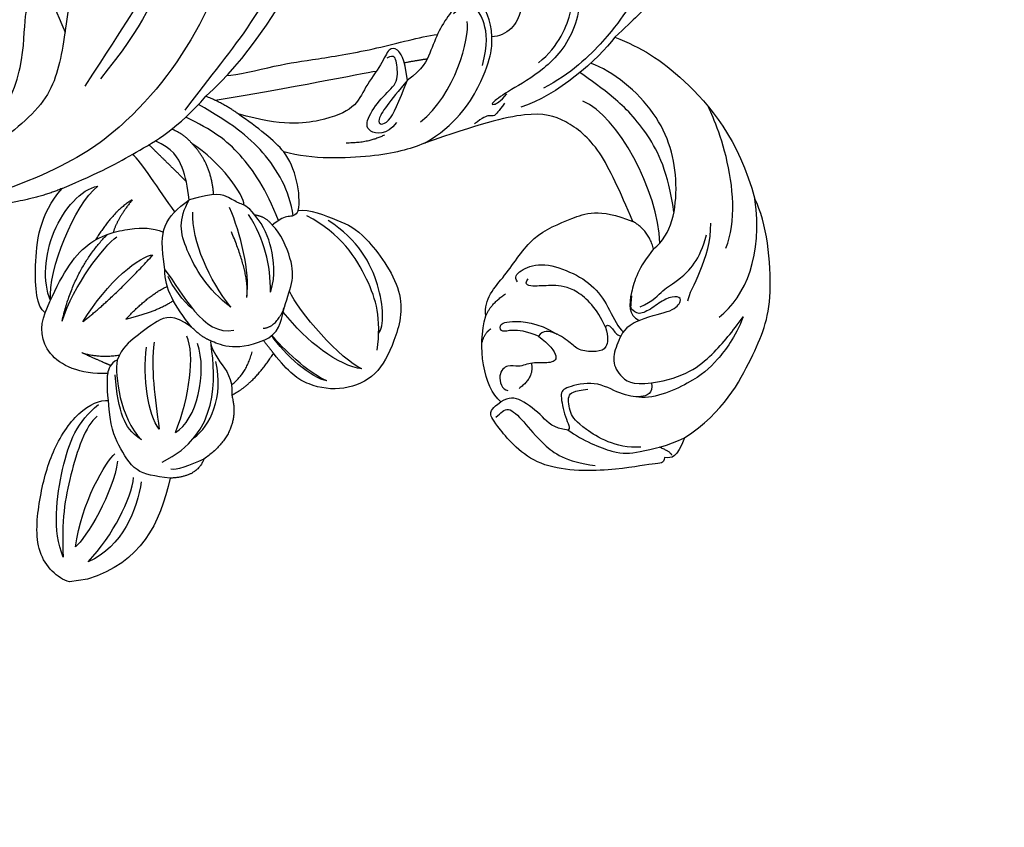
# Model space of a CAD drawing. Units: millimetres. Extents: x 715 to 5755, y 1278 to 2466.
# Drawn here: x 1675 to 1774, y 1738 to 1820 of the extents above; entities that cross this region are included whole.
import ezdxf

# ---------------------------------------------------------------- set-up
doc = ezdxf.new("R2010")
doc.units = ezdxf.units.MM
doc.linetypes.add('HIDDEN', pattern=[9.525, 6.35, -3.175])
doc.layers.add('A-04.尺寸標註', color=4, linetype='Continuous')
doc.layers.add('H-06.木作(細線)', color=8, linetype='Continuous')
doc.styles.add('新細明體', font='PMingLiU.ttf')
doc.dimstyles.new('4', dxfattribs={"dimtxt": 10, "dimasz": 3, "dimexe": 2, "dimexo": 2, "dimgap": 1.2, "dimtad": 2, "dimdec": 0, "dimtxsty": '新細明體', "dimblk": 'ARCHTICK', "dimcen": 5, "dimclrd": 8, "dimclre": 8, "dimclrt": 4, "dimadec": 0, "dimazin": 0, "dimtfac": 1, "dimtdec": 0, "dimtix": 1, "dimtmove": 2, "dimatfit": 3, "dimldrblk": 'OPEN90', "dimfxl": 1.25, "dimlwd": 9, "dimlwe": 9, "dimarcsym": 0})

# ---------------------------------------------------------------- blocks, each defined once
blk = doc.blocks.new('SE-21210L')
at = {"layer": 'H-06.木作(細線)', "color": 8}
blk.add_line((-69.372, -34.463), (-69.372, -36.284), dxfattribs=at)
for points, degree in [([(-63.667, 26.961), (-61.623, 31.263), (-56.11, 35.169), (-51.668, 37.908), (-43.298, 38.167), (-40.881, 37.309)], 3), ([(-52.14, 32.081), (-50.418, 35.063), (-46.51, 37.319), (-40.881, 37.309)], 3), ([(-22.787, 25.653), (-24.225, 28.145), (-26.861, 31.55), (-34.678, 36.57), (-40.881, 37.309)], 3), ([(-45.36, 33.729), (-42.867, 35.182), (-35.568, 35.5), (-30.963, 33.948), (-30.977, 33.943)], 3), ([(-52.444, 34.493), (-54.428, 33.348), (-56.527, 31.248), (-58.256, 28.698), (-59.466, 24.183), (-58.886, 22.664)], 3), ([(-57.733, 24.441), (-57.733, 27.743), (-55.739, 31.198), (-53.732, 33.205), (-52.444, 34.493)], 3), ([(-50.07, 29.202), (-48.915, 29.545), (-46.192, 32.156), (-42.663, 32.578)], 3), ([(-50.005, 24.362), (-49.63, 25.761), (-48.486, 26.905), (-48.09, 28.382), (-46.174, 31.028), (-43.765, 31.977)], 3), ([(-18.332, 29.276), (-18.575, 30.185), (-19.36, 30.97), (-19.457, 30.802), (-19.882, 29.703), (-21.12, 27.967), (-22.787, 25.653)], 3), ([(-44.422, 26.53), (-43.262, 28.539), (-38.236, 30.237), (-30.862, 29.323), (-26.144, 24.992), (-25.033, 22.863)], 3), ([(-41.003, 29.078), (-36.938, 29.047), (-32.697, 27.707), (-28.517, 24.642), (-26.808, 22.67), (-25.806, 21.668)], 3), ([(-18.332, 29.276), (-18.671, 28.688), (-20.06, 27.357), (-22.664, 25.08), (-25.867, 20.703), (-26.85, 17.83)], 3), ([(-51.347, 24.099), (-50.969, 25.51), (-50.969, 27.624), (-49.938, 28.655), (-49.445, 28.371), (-49.445, 27.058), (-50.325, 25.535), (-50.871, 24.064), (-49.991, 23.409), (-49.991, 23.409), (-48.794, 23.707)], 3), ([(-43.933, 27.218), (-38.693, 27.809), (-30.595, 24.833), (-28.706, 21.546)], 3), ([(-63.667, 26.961), (-65.556, 25.87), (-65.556, 25.471), (-65.345, 24.683)], 3), ([(-61.257, 15.48), (-62.514, 16.738), (-64.46, 20.108), (-64.46, 21.753), (-64.231, 25.274), (-63.667, 26.961)], 3), ([(-44.422, 26.53), (-46.058, 24.749), (-48.56, 23.533), (-50.626, 23.041), (-51.347, 24.099)], 3), ([(-44.422, 26.53), (-42.403, 26.253), (-41.388, 24.837)], 2), ([(-65.205, 25.445), (-64.845, 25.349), (-64.244, 24.309)], 2), ([(-48.727, 8.89), (-46.992, 8.89), (-45.146, 11.419), (-41.216, 14.619), (-40.274, 18.824), (-39.527, 21.614), (-41.388, 24.837)], 3), ([(-41.388, 24.837), (-38.178, 23.977), (-33.445, 22.673), (-30.225, 19.574), (-28.858, 16.444), (-29.536, 10.787), (-30.664, 5.21)], 3), ([(-22.787, 25.653), (-24.742, 23.698), (-27.813, 19.076), (-28.425, 15.29)], 3), ([(-65.345, 24.683), (-65.985, 24.511), (-65.695, 24.009), (-66.031, 19.461), (-64.874, 11.538), (-59.605, 8.28), (-58.458, 7.812), (-58.031, 8.24), (-57.495, 9.167)], 3), ([(-57.733, 24.441), (-58.801, 24.441), (-59.139, 23.181), (-58.479, 21.194), (-56.65, 18.871), (-56.974, 15.7), (-57.429, 15.147), (-60.003, 15.313), (-61.188, 15.767), (-61.28, 15.421)], 3), ([(-51.347, 24.099), (-51.773, 22.512), (-53.079, 21.757), (-54.795, 20.767), (-56.512, 21.227), (-57.733, 22.449), (-57.733, 24.441)], 3), ([(-15.434, 21.443), (-17.141, 23.149), (-21.749, 22.208), (-25.217, 18.054), (-26.601, 14.339), (-27.644, 12.349), (-27.869, 12.479), (-27.633, 13.359), (-26.898, 14.094)], 3), ([(-63.988, 22.455), (-63.753, 19.894), (-60.987, 16.627), (-59.649, 15.855), (-57.642, 15.855), (-57.452, 16.562), (-57.452, 18.021)], 3), ([(-51.53, 20.622), (-51.175, 20.827), (-51.734, 21.386), (-52.516, 21.587), (-52.6, 22.052)], 3), ([(-45.796, 12.528), (-45.273, 12.226), (-44.69, 12.808), (-44.09, 15.051), (-45.446, 17.944), (-47.339, 20.226), (-49.822, 21.344), (-51.776, 21.867), (-52.248, 22.344)], 3), ([(-24.254, 17.673), (-22.908, 20.002), (-18.929, 22.151), (-17.124, 21.979), (-15.863, 21.15), (-16.676, 19.457), (-17.454, 18.108), (-18.385, 17.571)], 3), ([(-51.53, 20.622), (-52.559, 20.801), (-53.744, 20.5), (-53.892, 19.494), (-53.561, 17.718), (-52.701, 17.027), (-51.294, 15.62), (-50.953, 14.349), (-51.473, 13.829)], 3), ([(-15.434, 21.443), (-15.142, 20.352), (-16.185, 19.309), (-17.465, 17.092), (-18.774, 16.741), (-20.673, 15.645), (-21.091, 14.086), (-21.005, 13.418)], 3), ([(-51.53, 20.622), (-49.566, 20.096), (-47.145, 18.209), (-46.57, 15.941), (-46.517, 14.179), (-46.21, 13.036), (-45.627, 13.619)], 3), ([(-58.958, 8.455), (-58.624, 9.033), (-57.892, 9.765), (-59.701, 11.156), (-62.28, 12.645), (-64.392, 14.757), (-65.175, 17.676)], 3), ([(-61.261, 15.473), (-60.856, 13.963), (-59.675, 13.281), (-57.345, 11.149), (-57.117, 10.045), (-57.495, 9.167)], 3), ([(-51.473, 13.829), (-52.446, 14.802), (-54.016, 15.709), (-54.41, 14.566), (-53.936, 12.825), (-54.382, 11.369), (-53.798, 10.434), (-54.619, 9.17), (-56.322, 9.45), (-56.479, 10.039)], 3), ([(-51.473, 13.829), (-50.82, 12.697), (-50.411, 11.173), (-50.661, 10.239), (-49.881, 10.03), (-49.432, 10.809), (-50.069, 13.976), (-51.54, 15.694)], 3), ([(-30.664, 5.21), (-29.307, 8.577), (-25.406, 11.92), (-22.288, 13.275), (-21.522, 13.349), (-21.005, 13.418)], 3), ([(-27.819, 13.733), (-28.528, 13.024), (-29.082, 12.47), (-28.729, 12.116), (-28.926, 11.381), (-29.453, 10.467)], 3), ([(-21.005, 13.418), (-19.343, 13.624), (-16.692, 12.654), (-16.99, 10.921), (-17.869, 9.742), (-19.642, 8.166), (-21.734, 7.057), (-23.26, 6.079), (-24.166, 4.398)], 3), ([(-23.738, 12.066), (-21.729, 12.943), (-19.198, 12.943), (-17.908, 12.198), (-17.365, 11.885), (-17.655, 10.802), (-18.178, 9.896)], 3), ([(-54.091, 12.748), (-55.572, 12.852), (-56.413, 11.174)], 2), ([(-48.727, 8.89), (-47.555, 9.586), (-46.814, 11.167)], 2), ([(-28.491, 5.1), (-26.258, 8.967), (-20.828, 11.174), (-19.13, 11.174)], 3), ([(-57.495, 9.167), (-55.808, 7.68), (-51.684, 7.532), (-48.727, 8.89)], 3), ([(-50.098, 9.204), (-50.363, 8.552), (-51.313, 8.115)], 2), ([(-21.148, -13.511), (-21.265, -12.578), (-20.768, -8.163), (-20.785, -4.642), (-20.646, 1.791), (-20.018, 6.177), (-20.018, 8.028)], 3), ([(-22.37, 4.312), (-22.295, 5.591), (-22.295, 6.666)], 2), ([(-30.664, 5.21), (-31.076, 3.67), (-31.456, 0.44), (-30.746, -6.147), (-29.564, -8.927)], 3), ([(-24.166, 4.398), (-26.244, 3.198), (-28.511, 1.889), (-28.072, 0.252), (-26.044, 2.28), (-24.166, 4.398)], 3), ([(-24.166, 4.398), (-21.819, 4.398), (-20.822, 3.822), (-20.605, 3.013), (-22.161, 2.115), (-24.265, 0.01), (-26.226, -1.133), (-27.066, -4.496), (-27.022, -8.653), (-25.129, -12.941)], 3), ([(-28.199, 2.724), (-29.388, 1.535), (-28.824, -0.573), (-27.223, -0.144), (-25.284, 1.795), (-24.268, 3.555), (-22.1, 3.555), (-21.369, 3.493), (-21.666, 2.664)], 3), ([(-29.294, 1.331), (-29.889, -0.384), (-29.547, -2.59)], 2), ([(-0.858, 1.184), (-2.085, -0.941), (-8.749, -4.789), (-16.287, -9.951), (-21.023, -15.203), (-24.006, -18.186)], 3), ([(-23.449, -15.039), (-23.293, -7.323), (-22.81, -0.145), (-22.81, 1.431)], 3), ([(-35.59, -8.311), (-35.59, -7.198), (-37.336, -4.175), (-38.489, -2.201), (-45.396, 1.521), (-50.175, -0.6), (-53.257, -2.741), (-54.259, -6.242), (-53.291, -9.855), (-51.607, -11.539), (-49.468, -12.774)], 3), ([(-50.634, -2.404), (-47.432, -1.546), (-43.821, -1.988), (-38.48, -4.361), (-36.249, -7.522)], 3), ([(-48.976, -2.032), (-48.301, -1.359), (-44.376, -0.895), (-39.406, -2.721), (-37.017, -5.465)], 3), ([(-52.265, -4.198), (-51.16, -6.111), (-45.59, -9.765), (-43.516, -10.321)], 3), ([(-52.265, -4.198), (-51.654, -6.48), (-48.81, -9.324), (-45.504, -11.232)], 3), ([(-22.926, -15.89), (-19.813, -11.266), (-15.283, -7.498), (-11.352, -4.431)], 3), ([(2.788, -6.039), (-4.176, -8.734), (-14.323, -13.762), (-24.147, -22.557), (-29.026, -32.087), (-30.514, -44.219)], 3), ([(-52.966, -7.85), (-51.939, -9.629), (-49.068, -11.806), (-47.681, -12.681)], 3), ([(-52.966, -7.85), (-52.59, -9.254), (-49.683, -11.801), (-47.681, -12.681)], 3), ([(-35.59, -8.311), (-34.089, -7.764), (-31.201, -7.962), (-29.564, -8.927)], 3), ([(-35.59, -8.311), (-36.164, -8.642), (-35.956, -9.42), (-36.153, -10.158), (-36.694, -11.095)], 3), ([(-36.049, -8.886), (-33.46, -8.886), (-29.003, -10.702), (-25.921, -13.784), (-23.645, -16.752)], 3), ([(-48.065, -13.584), (-47.619, -11.921), (-45.22, -11.278), (-42.711, -9.797), (-40.628, -9.555), (-37.613, -10.363), (-36.694, -11.095)], 3), ([(-29.564, -8.927), (-28.318, -9.646), (-26.756, -11.208), (-25.129, -12.941)], 3), ([(-36.328, -10.411), (-33.013, -11.206), (-28.875, -13.183), (-26.345, -15.713), (-24.725, -18.196)], 3), ([(-46.84, -13.446), (-46.917, -12.079), (-44.992, -11.02)], 2), ([(-43.344, -12.211), (-41.674, -11.42), (-38.747, -11.43), (-36.761, -11.894), (-35.451, -12.681)], 3), ([(-43.344, -12.211), (-40.627, -11.801), (-38.018, -12.088), (-35.296, -13.307)], 3), ([(-36.694, -11.095), (-35.726, -11.653), (-35.451, -12.681)], 2), ([(-53.054, -17.517), (-52.246, -15.129), (-49.468, -12.774)], 2), ([(-49.468, -12.774), (-48.793, -13.163), (-48.065, -13.584)], 2), ([(-35.451, -12.681), (-34.357, -13.313), (-34.146, -14.098), (-33.416, -14.828), (-32.56, -16.312), (-33.011, -19.004)], 3), ([(-48.065, -13.584), (-48.894, -16.677), (-47.766, -18.13), (-47.351, -18.849)], 3), ([(-34.29, -13.64), (-33.369, -13.393), (-29.603, -15.413), (-27.419, -17.965)], 3), ([(-25.129, -12.941), (-23.946, -14.124), (-22.926, -15.89)], 2), ([(-43.531, -14.645), (-40.939, -13.951), (-37.111, -14.355), (-34.352, -15.094)], 3), ([(-43.531, -14.645), (-41.305, -14.049), (-36.801, -15.256)], 2), ([(-52.047, -17.402), (-51.053, -15.71), (-49.017, -14.883)], 2), ([(-1.867, -15.703), (-3.682, -15.58), (-9.169, -17.676), (-14.97, -21.014), (-19.697, -26.15)], 3), ([(-39.63, -22.416), (-42.176, -20.946), (-46.821, -19.574), (-46.622, -16.387)], 3), ([(-44.275, -16.39), (-42.222, -18.442), (-37.481, -20.395), (-34.806, -20.395), (-33.011, -19.004)], 3), ([(-44.275, -16.39), (-41.301, -18.107), (-37.206, -19.379), (-34.28, -18.807)], 3), ([(-32.836, -16.512), (-29.678, -16.276), (-27.419, -17.965)], 2), ([(-30.095, -31.513), (-28.98, -27.354), (-27.708, -24.008), (-25.686, -19.076), (-22.926, -15.89)], 3), ([(-20.212, -27.778), (-14.132, -22.452), (-10.942, -19.716), (-6.859, -17.697), (-2.321, -16.481), (-0.231, -17.041), (0.35, -18.373), (0.786, -17.997), (1.298, -17.484), (3.251, -17.484), (3.874, -18.562), (4.035, -20.252), (2.531, -22.316)], 3), ([(-53.054, -17.517), (-56.945, -17.039), (-59.035, -21.195)], 2), ([(-47.351, -18.849), (-47.659, -19.027), (-49.599, -18.358), (-51.404, -17.146), (-53.054, -17.517)], 3), ([(-56.737, -21.836), (-55.9, -20.19), (-53.119, -18.26), (-49.493, -18.644)], 3), ([(-27.419, -17.965), (-26.427, -18.537), (-25.72, -19.762)], 2), ([(-58.754, -25.389), (-56.806, -19.227), (-51.019, -18.859), (-47.804, -18.878)], 3), ([(-55.987, -23.658), (-55.102, -21.352), (-50.449, -19.597), (-47.416, -20.211)], 3), ([(-47.351, -18.849), (-46.851, -19.715), (-45.726, -20.572)], 2), ([(-39.63, -22.416), (-37.22, -22.416), (-35.127, -22.163), (-33.668, -20.339), (-33.011, -19.004)], 3), ([(-33.011, -19.004), (-31.629, -19.004), (-29.743, -19.046), (-27.613, -19.959), (-26.661, -21.578)], 3), ([(-31.118, -19.05), (-28.898, -20.755), (-26.958, -22.241)], 2), ([(-55.987, -23.658), (-52.626, -21.718), (-48.534, -20.622), (-46.542, -21.155)], 3), ([(-45.726, -20.572), (-44.105, -22.192), (-44.578, -23.955), (-45.911, -26.265), (-46.779, -27.767), (-47.951, -28.444)], 3), ([(-45.726, -20.572), (-43.362, -21.937), (-41.49, -22.73), (-39.63, -22.416)], 3), ([(-43.958, -20.168), (-43.082, -21.045), (-41.321, -21.926), (-40.336, -22.19)], 3), ([(-33.983, -20.594), (-31.66, -21.888), (-28.444, -23.272), (-27.682, -24.019)], 3), ([(-59.035, -21.195), (-60.747, -22.094), (-60.455, -24.821)], 2), ([(-59.035, -21.195), (-59.437, -22.695), (-59.835, -24.181), (-59.586, -24.612)], 3), ([(-43.991, -26.993), (-43.671, -23.727), (-42.816, -22.009)], 2), ([(-43.991, -26.993), (-41.811, -24.233), (-41.325, -22.413)], 2), ([(-42.251, -34.934), (-39.288, -33.223), (-35.325, -30.093), (-34.97, -24.912), (-35.238, -23.104), (-35.853, -22.039)], 3), ([(-43.659, -31.314), (-41.64, -27.817), (-37.992, -23.41)], 2), ([(-43.659, -31.314), (-39.989, -28.324), (-37.818, -24.566), (-37.992, -23.41)], 3), ([(-46.679, -24.513), (-49.308, -25.217), (-52.147, -25.217), (-55.428, -25.217)], 3), ([(-32.215, -24.704), (-33.044, -26.718), (-35.682, -28.9)], 2), ([(-32.215, -24.704), (-33.956, -26.512), (-35.194, -27.035)], 2), ([(-60.455, -24.821), (-64.905, -26.494), (-68.422, -28.859), (-69.372, -34.463)], 3), ([(-60.455, -24.821), (-60.045, -26.352), (-59.521, -28.263), (-56.444, -29.537), (-54.48, -30.063), (-51.868, -29.873)], 3), ([(-55.428, -25.217), (-53.843, -26.132), (-50.049, -26.132), (-47.083, -25.337)], 3), ([(-47.951, -28.444), (-49.46, -28.887), (-53.718, -28.986), (-56.254, -27.147)], 3), ([(-56.254, -27.147), (-55.312, -28.089), (-54.122, -28.776), (-51.308, -28.991), (-49.395, -28.833)], 3), ([(-43.294, -33.369), (-39.925, -31.745), (-36.371, -28.12), (-35.676, -26.751)], 3), ([(-43.294, -33.369), (-38.149, -31.406), (-35.299, -27.638)], 2), ([(-9.324, -27.546), (-10.987, -27.992), (-16.397, -29.441), (-21.6, -31.566), (-25.636, -39.115), (-28.049, -45.552), (-28.48, -50.34), (-29.574, -52.353)], 3), ([(-60.416, -27.762), (-63.041, -28.465), (-66.672, -30.561), (-67.63, -34.138)], 3), ([(-67.63, -34.138), (-65.357, -31.313), (-61.936, -28.939), (-59.874, -28.446)], 3), ([(-47.951, -28.444), (-48.132, -29.121), (-48.762, -29.485), (-49.152, -29.559)], 3), ([(-46.715, -31.861), (-47.491, -30.256), (-47.491, -28.149)], 2), ([(-41.079, -34.233), (-38.031, -34.065), (-31.85, -30.495), (-30.364, -27.922)], 3), ([(-41.079, -34.233), (-39.1, -34.763), (-33.778, -33.603), (-30.426, -29.622), (-30.364, -27.922)], 3), ([(-51.868, -29.873), (-50.651, -29.873), (-49.152, -29.559)], 2), ([(-49.152, -29.559), (-48.867, -32.418), (-46.51, -35.908), (-43.543, -35.68), (-42.251, -34.934)], 3), ([(-48.399, -29.164), (-47.921, -29.992), (-46.715, -31.861)], 2), ([(-23.22, -38.001), (-21.536, -35.972), (-17.319, -33.446), (-11.738, -32.847), (-10.404, -31.513), (-10.512, -29.982), (-12.241, -29.629), (-14.551, -29.01)], 3), ([(-69.372, -36.284), (-68.846, -37.484), (-66.212, -39.524), (-60.65, -38.188), (-56.088, -36.304), (-52.278, -33.056), (-51.653, -30.633), (-51.868, -29.873)], 3), ([(-58.036, -29.815), (-61.027, -30.617), (-65.294, -34.037), (-65.97, -35.209)], 3), ([(-65.97, -35.209), (-61.718, -34.069), (-57.812, -30.921), (-57.266, -29.974)], 3), ([(-66.821, -36.565), (-64.063, -37.304), (-57.372, -35.511), (-53.484, -33.266), (-52.128, -30.919)], 3), ([(-53.273, -31.214), (-54.023, -32.513), (-58.895, -34.936), (-63.181, -36.249), (-66.821, -36.565)], 3), ([(-42.251, -34.934), (-41.481, -35.704), (-37.85, -35.512), (-32.347, -34.145), (-30.095, -31.513)], 3), ([(-30.095, -31.513), (-31.485, -36.702), (-30.182, -47.284)], 2)]:
    blk.add_open_spline(points, degree=degree, dxfattribs=at)
blk = doc.blocks.new('_ArchTick')
at = {"color": 0, "linetype": 'ByBlock', "const_width": 0.15}
blk.add_lwpolyline([(-0.5, -0.5), (0.5, 0.5)], dxfattribs=at)
blk = doc.blocks.new('*D93')
at = {"layer": 'A-04.尺寸標註', "color": 8, "linetype": 'HIDDEN', "lineweight": 9, "ltscale": 0.4, "transparency": 16777216}
for p, q in [((1061.313, 1855.764), (1061.313, 1625.611)), ((2048.433, 1855.764), (2048.433, 1625.611))]:
    blk.add_line(p, q, dxfattribs=at)
at = {"layer": 'A-04.尺寸標註', "color": 8, "lineweight": 9, "ltscale": 0.4, "transparency": 16777216}
blk.add_line((1061.313, 1627.611), (2048.433, 1627.611), dxfattribs=at)
at = {"layer": 'DEFPOINTS', "color": 0, "ltscale": 0.4, "transparency": 16777216}
for p in [(1061.313, 1857.764), (2048.433, 1857.764), (2048.433, 1627.611)]:
    blk.add_point(p, dxfattribs=at)
at = {"layer": 'A-04.尺寸標註', "color": 8, "lineweight": 9, "ltscale": 0.4, "transparency": 16777216, "xscale": 3, "yscale": 3, "zscale": 3, "rotation": 180}
blk.add_blockref('_ArchTick', (1061.313, 1627.611), dxfattribs=at)
at = {"layer": 'A-04.尺寸標註', "color": 8, "lineweight": 9, "ltscale": 0.4, "transparency": 16777216, "xscale": 3, "yscale": 3, "zscale": 3}
blk.add_blockref('_ArchTick', (2048.433, 1627.611), dxfattribs=at)
at = {"layer": 'A-04.尺寸標註', "color": 4, "ltscale": 0.4, "transparency": 16777216, "insert": (1554.873, 1620.779), "char_height": 10, "attachment_point": 5, "style": '新細明體'}
blk.add_mtext('987', dxfattribs=at)
blk = doc.blocks.new('_Open90')
at = {"color": 0, "linetype": 'ByBlock', "lineweight": -2}
for p, q in [((-0.5, 0.5), (0, 0)), ((0, 0), (-1, 0)), ((0, 0), (-0.5, -0.5))]:
    blk.add_line(p, q, dxfattribs=at)

msp = doc.modelspace()

# ---------------------------------------------------------------- block references
at = {"layer": 'H-06.木作(細線)', "color": 7, "xscale": -1, "rotation": 278.0303557992391}
msp.add_blockref('SE-21210L', (1705.834, 1836.933), dxfattribs=at)

# ---------------------------------------------------------------- dimensions: what is measured, and where the dimension line sits
at = {"layer": 'A-04.尺寸標註', "color": 8, "ltscale": 0.4}
dim = msp.add_linear_dim(base=(2048.433, 1627.611), p1=(1061.313, 1857.764), p2=(2048.433, 1857.764), dimstyle='4', dxfattribs=at)
dim.commit()
dim.dimension.update_dxf_attribs({"geometry": '*D93', "text_midpoint": (1554.873, 1620.779)})

doc.saveas('drawing.dxf')
